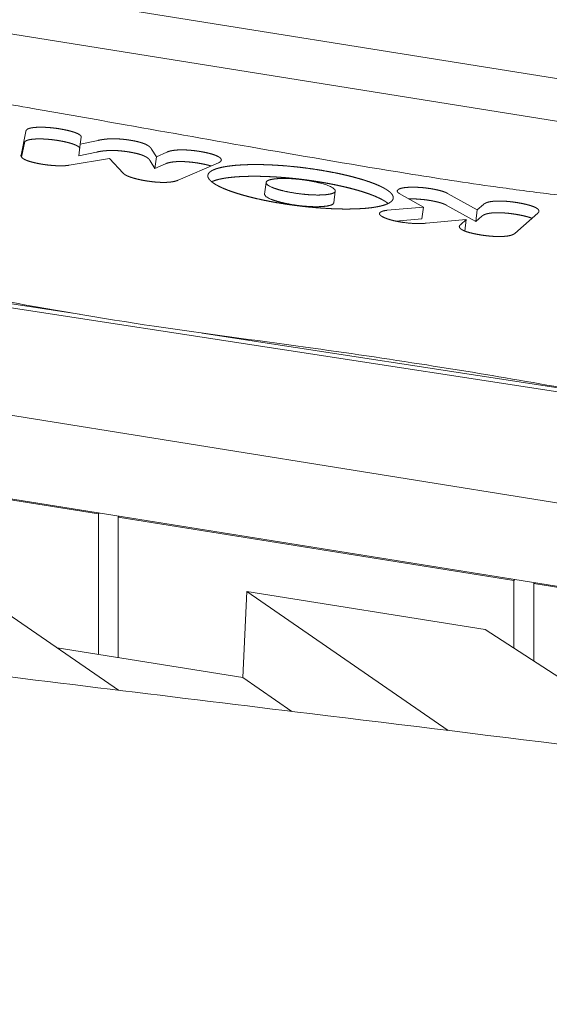
# Model space of a CAD drawing. Units: millimetres. Extents: x -10132 to 10924, y -6264 to 5679.
# Drawn here: x 5969 to 6101, y 832 to 1077 of the extents above; entities that cross this region are included whole.
import ezdxf

# ---------------------------------------------------------------- set-up
doc = ezdxf.new("R2010")
doc.units = ezdxf.units.MM
doc.header["$LTSCALE"] = 20
doc.layers.add('2d', color=230, linetype='Continuous')

msp = doc.modelspace()

# ---------------------------------------------------------------- linework, layer by layer
at = {"layer": '2d', "lineweight": 0}
for p, q in [((6165.28, 1052.75), (4697.69, 1287.95)), ((5700.28, 1116.66), (6257.42, 1027.37)), ((5684.55, 1049.02), (6413.57, 937.02)), ((5969.21, 1043.76), (5970.4, 1049.6)), ((5984.19, 1048.23), (5983.97, 1046.44)), ((5983.97, 1046.44), (5988.37, 1047.41)), ((5970.05, 1046.69), (5969.35, 1043.24)), ((5983.97, 1046.44), (5983.61, 1043.53)), ((6001.72, 1045.22), (6002.9, 1043.35)), ((5991.2, 1042.92), (5981.18, 1041.22)), ((5988.01, 1044.49), (5983.61, 1043.53)), ((5994.63, 1039.26), (5991.2, 1042.92)), ((6002.55, 1040.44), (6001.37, 1042.31)), ((6002.9, 1043.35), (6002.55, 1040.44)), ((6002.9, 1043.35), (6005.54, 1044.51)), ((6005.18, 1041.6), (6002.55, 1040.44)), ((6018.34, 1041.84), (6008.29, 1037.48)), ((6029.84, 1034.02), (6030.2, 1036.94)), ((6047.06, 1031.89), (6047.42, 1034.8)), ((6069.33, 1030.8), (6063.31, 1034.21)), ((6075.36, 1034.22), (6082.73, 1030.11)), ((6060.34, 1030), (6069.33, 1030.8)), ((6069.33, 1030.8), (6068.98, 1027.89)), ((6082.37, 1027.19), (6075, 1031.31)), ((6082.73, 1030.11), (6082.37, 1027.19)), ((6082.73, 1030.11), (6084.28, 1031.47)), ((5983.8, 1004.1), (5830.78, 1027.61)), ((6068.98, 1027.89), (6062.49, 1027.31)), ((6079.98, 1027.68), (6070.05, 1026.79)), ((6078.55, 1026.42), (6079.98, 1027.68)), ((6079.98, 1027.68), (6079.63, 1024.84)), ((6083.92, 1028.56), (6082.37, 1027.19)), ((6097.84, 1029.31), (6092.07, 1024.24)), ((6417.81, 906.63), (5690.28, 1023.23)), ((5691.89, 1002.17), (6415.3, 886.24)), ((6411.09, 938.45), (6014.26, 999.42)), ((5988.46, 954.37), (5899.83, 968.58)), ((5988.68, 954.61), (5988.46, 954.37)), ((5988.46, 954.37), (5988.46, 919.36)), ((5993.38, 953.58), (5993.6, 953.82)), ((6091.86, 937.8), (5993.38, 953.58)), ((5993.38, 953.58), (5993.38, 918.57)), ((5937.45, 949.16), (5993.43, 910.47)), ((6092.08, 938.04), (6091.86, 937.8)), ((6091.86, 920.93), (6091.86, 937.8)), ((6096.79, 937.01), (6097.01, 937.25)), ((6185.42, 922.81), (6096.79, 937.01)), ((6096.79, 917.74), (6096.79, 937.01)), ((6024.45, 913.6), (6025.4, 935.07)), ((6025.4, 935.07), (6075.5, 900.44)), ((6025.4, 935.07), (6084.7, 925.56)), ((6134.88, 893.06), (6084.7, 925.56)), ((5978.18, 921.01), (6024.45, 913.6)), ((6036.6, 905.2), (6024.45, 913.6))]:
    msp.add_line(p, q, dxfattribs=at)
for points, degree, knots in [([(5769.91, 1068.5), (5770.02, 1069.4), (5770.27, 1070.33), (5771.02, 1072.04), (5771.52, 1072.84), (5772.69, 1074.26), (5773.37, 1074.89), (5774.89, 1076.06), (5775.75, 1076.58), (5777.75, 1077.6), (5778.93, 1078.07), (5781.55, 1078.93), (5783, 1079.3), (5786.03, 1079.88), (5787.55, 1080.11), (5790.63, 1080.4), (5792.14, 1080.48), (5795.12, 1080.53), (5796.56, 1080.51), (5799.38, 1080.38), (5800.76, 1080.29), (5803.69, 1080.05), (5805.26, 1079.89), (5808.68, 1079.51), (5810.53, 1079.29), (5814.66, 1078.75), (5816.93, 1078.43), (5822.22, 1077.66), (5825.23, 1077.21), (5833.1, 1076.02), (5837.95, 1075.26), (5849.17, 1073.56), (5855.56, 1072.63), (5866.76, 1071.11), (5871.55, 1070.48), (5883.15, 1068.96), (5889.96, 1068.08), (5904.74, 1066.1), (5912.7, 1064.98), (5926.06, 1062.99), (5931.5, 1062.14), (5942.3, 1060.41), (5947.68, 1059.53), (5959.4, 1057.56), (5965.75, 1056.47), (5979.77, 1054.03), (5987.45, 1052.67), (6006.22, 1049.34), (6017.31, 1047.36), (6040.65, 1043.28), (6052.92, 1041.17), (6072.62, 1037.99), (6079.98, 1036.86), (6091.88, 1035.2), (6096.39, 1034.61), (6103.89, 1033.66), (6106.89, 1033.28), (6109.87, 1032.85)], 3, [0, 0, 0, 0, 5.663543, 5.663543, 11.226602, 11.226602, 16.9588, 16.9588, 23.419641, 23.419641, 31.177181, 31.177181, 39.121604, 39.121604, 45.957502, 45.957502, 51.609986, 51.609986, 56.317675, 56.317675, 60.55997, 60.55997, 65.295226, 65.295226, 70.884506, 70.884506, 77.786117, 77.786117, 86.991072, 86.991072, 101.891353, 101.891353, 121.345271, 121.345271, 135.851347, 135.851347, 156.467821, 156.467821, 180.634967, 180.634967, 197.31005, 197.31005, 213.951876, 213.951876, 233.746112, 233.746112, 257.842752, 257.842752, 292.745317, 292.745317, 331.003146, 331.003146, 353.538702, 353.538702, 367.165744, 367.165744, 376.227866, 376.227866, 376.227866, 376.227866]), ([(5088.44, 1065.58), (5091.67, 1064.97), (5094.9, 1064.37), (5107.82, 1061.95), (5117.5, 1060.12), (5156.23, 1052.74), (5185.25, 1047.1), (5248.72, 1034.6), (5283.16, 1027.73), (5364.17, 1011.58), (5410.72, 1002.3), (5497.57, 985.49), (5537.85, 977.89), (5605.72, 965.71), (5633.28, 960.94), (5683.41, 952.68), (5705.97, 949.12), (5749.7, 942.52), (5770.86, 939.46), (5815.31, 933.23), (5838.59, 930.08), (5888.51, 923.54), (5915.13, 920.16), (5974.87, 912.72), (6007.98, 908.69), (6088.34, 898.88), (6135.59, 893.09), (6218.85, 882.22), (6254.86, 877.31), (6314.97, 868.49), (6339.08, 864.79), (6383.56, 857.58), (6403.94, 854.13), (6445.36, 846.9), (6466.4, 843.11), (6510.76, 834.9), (6534.08, 830.47), (6584.36, 820.73), (6611.31, 815.4), (6672.44, 803.18), (6706.62, 796.25), (6745.86, 788.32), (6750.93, 787.29), (6755.99, 786.27)], 3, [0, 0, 0, 0, 10.000001, 10.000001, 40.000032, 40.000032, 130.00055, 130.00055, 236.966676, 236.966676, 381.611974, 381.611974, 506.624936, 506.624936, 591.958242, 591.958242, 661.685422, 661.685422, 726.968982, 726.968982, 798.716906, 798.716906, 880.676384, 880.676384, 982.508919, 982.508919, 1127.758803, 1127.758803, 1238.568263, 1238.568263, 1312.862223, 1312.862223, 1375.782307, 1375.782307, 1440.840359, 1440.840359, 1513.058257, 1513.058257, 1596.619636, 1596.619636, 1702.661299, 1702.661299, 1718.373937, 1718.373937, 1718.373937, 1718.373937]), ([(5970.4, 1049.6), (5970.42, 1049.64), (5970.44, 1049.71), (5970.46, 1049.78), (5970.47, 1049.82), (5970.49, 1049.87), (5970.51, 1049.91), (5970.53, 1049.96), (5970.55, 1050), (5970.57, 1050.04), (5970.6, 1050.07), (5970.61, 1050.07), (5970.62, 1050.08), (5970.62, 1050.09), (5970.63, 1050.1), (5970.67, 1050.12), (5970.71, 1050.15), (5970.85, 1050.25), (5971.05, 1050.33), (5971.26, 1050.41), (5971.53, 1050.47), (5971.8, 1050.53), (5972.12, 1050.58), (5972.44, 1050.62), (5972.81, 1050.65), (5973.18, 1050.68), (5973.6, 1050.69), (5974.01, 1050.7), (5974.46, 1050.69), (5974.91, 1050.69), (5975.38, 1050.66), (5975.87, 1050.64), (5976.36, 1050.59), (5976.87, 1050.55), (5977.38, 1050.49), (5977.83, 1050.44), (5978.28, 1050.37), (5978.57, 1050.33), (5978.87, 1050.28), (5979.13, 1050.24), (5979.39, 1050.19), (5979.84, 1050.11), (5980.26, 1050.02), (5980.67, 1049.93), (5981.05, 1049.84), (5981.43, 1049.75), (5981.77, 1049.65), (5982.11, 1049.55), (5982.41, 1049.45), (5982.7, 1049.35), (5982.96, 1049.25), (5983.21, 1049.15), (5983.41, 1049.04), (5983.62, 1048.94), (5983.77, 1048.84), (5983.92, 1048.73), (5984.02, 1048.63), (5984.12, 1048.53), (5984.16, 1048.43), (5984.21, 1048.33), (5984.19, 1048.23)], 2, [-23.118985, -23.118985, -23.118985, -21.674048, -21.674048, -20.229111, -20.229111, -18.784175, -18.784175, -17.339238, -17.339238, -15.894302, -15.894302, -15.584673, -15.584673, -15.378253, -15.378253, -15.171834, -15.171834, -14.449365, -14.449365, -13.726897, -13.726897, -13.004429, -13.004429, -12.281961, -12.281961, -11.559492, -11.559492, -10.837024, -10.837024, -10.114556, -10.114556, -9.392087, -9.392087, -8.669619, -8.669619, -8.050361, -8.050361, -7.637522, -7.637522, -7.224683, -7.224683, -6.502214, -6.502214, -5.779746, -5.779746, -5.057278, -5.057278, -4.33481, -4.33481, -3.612341, -3.612341, -2.889873, -2.889873, -2.167405, -2.167405, -1.444937, -1.444937, -0.722468, -0.722468, 0, 0, 0]), ([(5983.84, 1045.37), (5983.84, 1045.44), (5983.81, 1045.51), (5983.76, 1045.61), (5983.66, 1045.72), (5983.57, 1045.82), (5983.41, 1045.92), (5983.26, 1046.02), (5983.05, 1046.13), (5982.85, 1046.23), (5982.6, 1046.33), (5982.35, 1046.44), (5982.05, 1046.54), (5981.75, 1046.64), (5981.41, 1046.74), (5981.07, 1046.83), (5980.69, 1046.93), (5980.31, 1047.02), (5979.9, 1047.11), (5979.48, 1047.2), (5979.03, 1047.28), (5978.78, 1047.32), (5978.51, 1047.37), (5978.21, 1047.42), (5977.92, 1047.46), (5977.47, 1047.52), (5977.02, 1047.58), (5976.51, 1047.64), (5976, 1047.68), (5975.51, 1047.72), (5975.03, 1047.75), (5974.55, 1047.77), (5974.1, 1047.78), (5973.65, 1047.79), (5973.24, 1047.78), (5972.83, 1047.76), (5972.45, 1047.74), (5972.08, 1047.71), (5971.76, 1047.66), (5971.44, 1047.62), (5971.17, 1047.56), (5970.9, 1047.49), (5970.7, 1047.41), (5970.49, 1047.33), (5970.35, 1047.24), (5970.31, 1047.21), (5970.28, 1047.18), (5970.27, 1047.17), (5970.26, 1047.17), (5970.25, 1047.16), (5970.24, 1047.15), (5970.22, 1047.12), (5970.19, 1047.08), (5970.17, 1047.05), (5970.15, 1047), (5970.13, 1046.96), (5970.11, 1046.9), (5970.1, 1046.87), (5970.08, 1046.8), (5970.06, 1046.72), (5970.05, 1046.69)], 2, [0.226897, 0.226897, 0.226897, 0.928622, 0.928622, 1.832078, 1.832078, 2.717436, 2.717436, 3.591231, 3.591231, 4.459593, 4.459593, 5.328408, 5.328408, 6.203511, 6.203511, 7.090879, 7.090879, 7.996804, 7.996804, 8.928043, 8.928043, 9.473847, 9.473847, 10.080307, 10.080307, 10.985777, 10.985777, 12.017456, 12.017456, 13.032231, 13.032231, 14.03904, 14.03904, 15.045258, 15.045258, 16.057218, 16.057218, 17.080807, 17.080807, 18.122075, 18.122075, 19.187803, 19.187803, 20.28598, 20.28598, 20.606508, 20.606508, 20.699122, 20.699122, 20.7712, 20.7712, 21.143141, 21.143141, 21.569802, 21.569802, 22.0455, 22.0455, 22.56403, 22.56403, 23.118985, 23.118985, 23.118985]), ([(5983.84, 1045.37), (5983.84, 1045.44), (5983.81, 1045.51), (5983.76, 1045.61), (5983.66, 1045.72), (5983.57, 1045.82), (5983.41, 1045.92), (5983.26, 1046.02), (5983.05, 1046.13), (5982.85, 1046.23), (5982.6, 1046.33), (5982.35, 1046.44), (5982.05, 1046.54), (5981.75, 1046.64), (5981.41, 1046.74), (5981.07, 1046.83), (5980.69, 1046.93), (5980.31, 1047.02), (5979.9, 1047.11), (5979.48, 1047.2), (5979.03, 1047.28), (5978.78, 1047.32), (5978.51, 1047.37), (5978.21, 1047.42), (5977.92, 1047.46), (5977.47, 1047.52), (5977.02, 1047.58), (5976.51, 1047.64), (5976, 1047.68), (5975.51, 1047.72), (5975.03, 1047.75), (5974.55, 1047.77), (5974.1, 1047.78), (5973.65, 1047.79), (5973.24, 1047.78), (5972.83, 1047.76), (5972.45, 1047.74), (5972.08, 1047.71), (5971.76, 1047.66), (5971.44, 1047.62), (5971.17, 1047.56), (5970.9, 1047.49), (5970.7, 1047.41), (5970.49, 1047.33), (5970.35, 1047.24), (5970.31, 1047.21), (5970.28, 1047.18), (5970.27, 1047.17), (5970.26, 1047.17), (5970.25, 1047.16), (5970.24, 1047.15), (5970.22, 1047.12), (5970.19, 1047.08), (5970.17, 1047.05), (5970.15, 1047), (5970.13, 1046.96), (5970.11, 1046.9), (5970.1, 1046.87), (5970.08, 1046.8), (5970.06, 1046.72), (5970.05, 1046.69)], 2, [0.176526, 0.176526, 0.176526, 0.722468, 0.722468, 1.444937, 1.444937, 2.167405, 2.167405, 2.889873, 2.889873, 3.612341, 3.612341, 4.33481, 4.33481, 5.057278, 5.057278, 5.779746, 5.779746, 6.502214, 6.502214, 7.224683, 7.224683, 7.637522, 7.637522, 8.050361, 8.050361, 8.669619, 8.669619, 9.392087, 9.392087, 10.114556, 10.114556, 10.837024, 10.837024, 11.559492, 11.559492, 12.281961, 12.281961, 13.004429, 13.004429, 13.726897, 13.726897, 14.449365, 14.449365, 15.171834, 15.171834, 15.378253, 15.378253, 15.584673, 15.584673, 15.894302, 15.894302, 17.339238, 17.339238, 18.784175, 18.784175, 20.229111, 20.229111, 21.674048, 21.674048, 23.118985, 23.118985, 23.118985]), ([(5988.37, 1047.41), (5988.75, 1047.5), (5989.17, 1047.57), (5989.58, 1047.64), (5990.03, 1047.69), (5990.47, 1047.75), (5990.95, 1047.78), (5991.42, 1047.81), (5991.92, 1047.81), (5992.43, 1047.82), (5992.95, 1047.8), (5993.49, 1047.78), (5994.04, 1047.74), (5994.59, 1047.69), (5995.17, 1047.63), (5995.75, 1047.56), (5996.35, 1047.46), (5996.97, 1047.36), (5997.52, 1047.25), (5998.06, 1047.14), (5998.52, 1047.02), (5998.98, 1046.9), (5999.38, 1046.77), (5999.76, 1046.64), (6000.09, 1046.5), (6000.4, 1046.36), (6000.67, 1046.21), (6000.92, 1046.07), (6001.12, 1045.9), (6001.32, 1045.75), (6001.47, 1045.57), (6001.62, 1045.4), (6001.72, 1045.22)], 2, [-20.261883, -20.261883, -20.261883, -18.995516, -18.995516, -17.729148, -17.729148, -16.46278, -16.46278, -15.196413, -15.196413, -13.930045, -13.930045, -12.663677, -12.663677, -11.397309, -11.397309, -10.130942, -10.130942, -8.864574, -8.864574, -7.598206, -7.598206, -6.331839, -6.331839, -5.065471, -5.065471, -3.799103, -3.799103, -2.532735, -2.532735, -1.266368, -1.266368, 0, 0, 0]), ([(6001.37, 1042.31), (6001.26, 1042.49), (6001.12, 1042.66), (6000.97, 1042.83), (6000.77, 1042.99), (6000.56, 1043.15), (6000.31, 1043.3), (6000.05, 1043.45), (5999.73, 1043.59), (5999.4, 1043.73), (5999.02, 1043.86), (5998.63, 1043.99), (5998.17, 1044.1), (5997.7, 1044.22), (5997.16, 1044.33), (5996.61, 1044.44), (5995.99, 1044.55), (5995.39, 1044.64), (5994.81, 1044.71), (5994.24, 1044.78), (5993.68, 1044.83), (5993.13, 1044.87), (5992.59, 1044.89), (5992.07, 1044.9), (5991.56, 1044.9), (5991.07, 1044.89), (5990.59, 1044.86), (5990.12, 1044.83), (5989.67, 1044.78), (5989.23, 1044.73), (5988.81, 1044.66), (5988.4, 1044.59), (5988.01, 1044.49)], 2, [0, 0, 0, 1.578924, 1.578924, 3.018799, 3.018799, 4.334032, 4.334032, 5.547616, 5.547616, 6.693284, 6.693284, 7.815806, 7.815806, 8.967779, 8.967779, 10.203346, 10.203346, 11.404612, 11.404612, 12.555079, 12.555079, 13.696288, 13.696288, 14.864693, 14.864693, 16.088926, 16.088926, 17.38914, 17.38914, 18.777928, 18.777928, 20.261883, 20.261883, 20.261883]), ([(6001.37, 1042.31), (6001.26, 1042.49), (6001.12, 1042.66), (6000.97, 1042.83), (6000.77, 1042.99), (6000.56, 1043.15), (6000.31, 1043.3), (6000.05, 1043.45), (5999.73, 1043.59), (5999.4, 1043.73), (5999.02, 1043.86), (5998.63, 1043.99), (5998.17, 1044.1), (5997.7, 1044.22), (5997.16, 1044.33), (5996.61, 1044.44), (5995.99, 1044.55), (5995.39, 1044.64), (5994.81, 1044.71), (5994.24, 1044.78), (5993.68, 1044.83), (5993.13, 1044.87), (5992.59, 1044.89), (5992.07, 1044.9), (5991.56, 1044.9), (5991.07, 1044.89), (5990.59, 1044.86), (5990.12, 1044.83), (5989.67, 1044.78), (5989.23, 1044.73), (5988.81, 1044.66), (5988.4, 1044.59), (5988.01, 1044.49)], 2, [0, 0, 0, 1.266368, 1.266368, 2.532735, 2.532735, 3.799103, 3.799103, 5.065471, 5.065471, 6.331839, 6.331839, 7.598206, 7.598206, 8.864574, 8.864574, 10.130942, 10.130942, 11.397309, 11.397309, 12.663677, 12.663677, 13.930045, 13.930045, 15.196413, 15.196413, 16.46278, 16.46278, 17.729148, 17.729148, 18.995516, 18.995516, 20.261883, 20.261883, 20.261883]), ([(6005.54, 1044.51), (6005.84, 1044.64), (6006.2, 1044.73), (6006.56, 1044.83), (6006.98, 1044.89), (6007.4, 1044.96), (6007.88, 1045), (6008.35, 1045.04), (6008.87, 1045.05), (6009.4, 1045.06), (6009.96, 1045.04), (6010.53, 1045.02), (6011.12, 1044.97), (6011.73, 1044.93), (6012.35, 1044.85), (6012.99, 1044.77), (6013.64, 1044.67), (6014.39, 1044.55), (6015.06, 1044.41), (6015.72, 1044.27), (6016.29, 1044.12), (6016.85, 1043.96), (6017.31, 1043.8), (6017.77, 1043.64), (6018.11, 1043.47), (6018.46, 1043.3), (6018.68, 1043.13), (6018.9, 1042.96), (6019, 1042.79), (6019.09, 1042.62), (6019.05, 1042.45), (6019.01, 1042.28), (6018.83, 1042.12)], 2, [-22.726886, -22.726886, -22.726886, -21.306456, -21.306456, -19.886025, -19.886025, -18.465595, -18.465595, -17.045165, -17.045165, -15.624734, -15.624734, -14.204304, -14.204304, -12.783873, -12.783873, -11.363443, -11.363443, -9.943013, -9.943013, -8.522582, -8.522582, -7.102152, -7.102152, -5.681722, -5.681722, -4.261291, -4.261291, -2.840861, -2.840861, -1.42043, -1.42043, 0, 0, 0]), ([(5981.18, 1041.22), (5980.91, 1041.17), (5980.58, 1041.14), (5980.26, 1041.11), (5979.88, 1041.09), (5979.51, 1041.08), (5979.1, 1041.08), (5978.69, 1041.08), (5978.26, 1041.1), (5977.82, 1041.11), (5977.36, 1041.14), (5976.9, 1041.18), (5976.43, 1041.22), (5975.95, 1041.27), (5975.48, 1041.33), (5975, 1041.39), (5974.53, 1041.47), (5973.86, 1041.58), (5973.26, 1041.7), (5972.66, 1041.82), (5972.15, 1041.95), (5971.64, 1042.08), (5971.21, 1042.22), (5970.78, 1042.35), (5970.45, 1042.5), (5970.11, 1042.65), (5969.86, 1042.8), (5969.61, 1042.95), (5969.46, 1043.11), (5969.3, 1043.27), (5969.24, 1043.43), (5969.18, 1043.59), (5969.21, 1043.76)], 2, [-1, -1, -1, -0.9375, -0.9375, -0.875, -0.875, -0.8125, -0.8125, -0.75, -0.75, -0.6875, -0.6875, -0.625, -0.625, -0.5625, -0.5625, -0.5, -0.5, -0.4375, -0.4375, -0.375, -0.375, -0.3125, -0.3125, -0.25, -0.25, -0.1875, -0.1875, -0.125, -0.125, -0.0625, -0.0625, 0, 0, 0]), ([(6016.5, 1041.04), (6016.23, 1041.12), (6015.93, 1041.2), (6015.36, 1041.36), (6014.7, 1041.49), (6014.03, 1041.63), (6013.28, 1041.76), (6012.63, 1041.86), (6012, 1041.94), (6011.37, 1042.01), (6010.77, 1042.06), (6010.17, 1042.11), (6009.6, 1042.13), (6009.04, 1042.15), (6008.52, 1042.14), (6007.99, 1042.13), (6007.52, 1042.09), (6007.04, 1042.05), (6006.62, 1041.98), (6006.2, 1041.91), (6005.84, 1041.82), (6005.48, 1041.72), (6005.18, 1041.6)], 2, [8.328414, 8.328414, 8.328414, 9.066959, 9.066959, 10.501773, 10.501773, 12.01434, 12.01434, 13.321993, 13.321993, 14.571148, 14.571148, 15.798394, 15.798394, 17.03964, 17.03964, 18.327655, 18.327655, 19.690443, 19.690443, 21.150818, 21.150818, 22.726886, 22.726886, 22.726886]), ([(6016.5, 1041.04), (6016.23, 1041.12), (6015.93, 1041.2), (6015.36, 1041.36), (6014.7, 1041.49), (6014.03, 1041.63), (6013.28, 1041.76), (6012.63, 1041.86), (6012, 1041.94), (6011.37, 1042.01), (6010.77, 1042.06), (6010.17, 1042.11), (6009.6, 1042.13), (6009.04, 1042.15), (6008.52, 1042.14), (6007.99, 1042.13), (6007.52, 1042.09), (6007.04, 1042.05), (6006.62, 1041.98), (6006.2, 1041.91), (6005.84, 1041.82), (6005.48, 1041.72), (6005.18, 1041.6)], 2, [7.772769, 7.772769, 7.772769, 8.522582, 8.522582, 9.943013, 9.943013, 11.363443, 11.363443, 12.783873, 12.783873, 14.204304, 14.204304, 15.624734, 15.624734, 17.045165, 17.045165, 18.465595, 18.465595, 19.886025, 19.886025, 21.306456, 21.306456, 22.726886, 22.726886, 22.726886]), ([(6034.07, 1031.71), (6032.91, 1031.89), (6031.79, 1032.1), (6030.69, 1032.3), (6029.63, 1032.52), (6028.58, 1032.74), (6027.58, 1032.97), (6026.6, 1033.21), (6025.67, 1033.45), (6024.75, 1033.69), (6023.9, 1033.94), (6023.05, 1034.19), (6022.27, 1034.45), (6021.49, 1034.71), (6020.8, 1034.97), (6020.1, 1035.23), (6019.5, 1035.5), (6018.89, 1035.76), (6018.37, 1036.03), (6017.85, 1036.29), (6017.43, 1036.56), (6017, 1036.82), (6016.68, 1037.08), (6016.35, 1037.34), (6016.14, 1037.6), (6015.92, 1037.86), (6015.81, 1038.1), (6015.69, 1038.35), (6015.7, 1038.59), (6015.7, 1038.83), (6015.82, 1039.06), (6015.94, 1039.29), (6016.19, 1039.5), (6016.43, 1039.72), (6016.79, 1039.91), (6017.14, 1040.1), (6017.6, 1040.27), (6018.05, 1040.43), (6018.61, 1040.57), (6019.16, 1040.72), (6019.81, 1040.83), (6020.45, 1040.95), (6021.18, 1041.04), (6021.9, 1041.14), (6022.7, 1041.21), (6023.5, 1041.27), (6024.37, 1041.32), (6025.24, 1041.36), (6026.17, 1041.38), (6027.1, 1041.4), (6028.09, 1041.39), (6029.07, 1041.38), (6030.1, 1041.35), (6031.13, 1041.32), (6032.2, 1041.26), (6033.28, 1041.2), (6034.37, 1041.12), (6035.48, 1041.03), (6036.61, 1040.92), (6037.74, 1040.81), (6038.88, 1040.68), (6040.04, 1040.54), (6041.19, 1040.38), (6042.36, 1040.22), (6043.51, 1040.03)], 2, [0, 0, 0, 2.371673, 2.371673, 4.700883, 4.700883, 6.997405, 6.997405, 9.269329, 9.269329, 11.523254, 11.523254, 13.764541, 13.764541, 15.997611, 15.997611, 18.226273, 18.226273, 20.45407, 20.45407, 22.684634, 22.684634, 24.922039, 24.922039, 27.171143, 27.171143, 29.43791, 29.43791, 31.729697, 31.729697, 34.055488, 34.055488, 36.42606, 36.42606, 38.798171, 38.798171, 41.128464, 41.128464, 43.427168, 43.427168, 45.702671, 45.702671, 47.961722, 47.961722, 50.209687, 50.209687, 52.450862, 52.450862, 54.688814, 54.688814, 56.926742, 56.926742, 59.167845, 59.167845, 61.415693, 61.415693, 63.674585, 63.674585, 65.949896, 65.949896, 68.248379, 68.248379, 70.578433, 70.578433, 72.950295, 72.950295, 72.950295]), ([(6018.83, 1042.12), (6018.77, 1042.07), (6018.74, 1042.05), (6018.69, 1042), (6018.64, 1041.97), (6018.58, 1041.93), (6018.51, 1041.9), (6018.43, 1041.87), (6018.34, 1041.84)], 2, [-1, -1, -1, -0.751739, -0.751739, -0.503164, -0.503164, -0.253358, -0.253358, 0, 0, 0]), ([(6043.51, 1040.03), (6044.68, 1039.84), (6045.81, 1039.63), (6046.92, 1039.43), (6047.99, 1039.21), (6049.04, 1038.99), (6050.04, 1038.75), (6051.03, 1038.52), (6051.96, 1038.28), (6052.88, 1038.03), (6053.74, 1037.78), (6054.59, 1037.53), (6055.36, 1037.27), (6056.13, 1037.01), (6056.82, 1036.75), (6057.51, 1036.48), (6058.12, 1036.22), (6058.72, 1035.95), (6059.23, 1035.69), (6059.75, 1035.42), (6060.16, 1035.15), (6060.58, 1034.89), (6060.9, 1034.62), (6061.21, 1034.36), (6061.43, 1034.11), (6061.64, 1033.85), (6061.74, 1033.6), (6061.85, 1033.35), (6061.84, 1033.11), (6061.83, 1032.86), (6061.71, 1032.63), (6061.58, 1032.4), (6061.34, 1032.19), (6061.09, 1031.97), (6060.74, 1031.78), (6060.39, 1031.59), (6059.93, 1031.42), (6059.48, 1031.26), (6058.93, 1031.12), (6058.38, 1030.98), (6057.74, 1030.86), (6057.11, 1030.74), (6056.39, 1030.65), (6055.67, 1030.56), (6054.87, 1030.49), (6054.08, 1030.43), (6053.22, 1030.39), (6052.35, 1030.34), (6051.43, 1030.33), (6050.51, 1030.31), (6049.53, 1030.32), (6048.55, 1030.33), (6047.52, 1030.36), (6046.49, 1030.4), (6045.43, 1030.46), (6044.35, 1030.52), (6043.26, 1030.61), (6042.15, 1030.69), (6041.02, 1030.8), (6039.88, 1030.92), (6038.73, 1031.05), (6037.57, 1031.19), (6036.41, 1031.35), (6035.24, 1031.52), (6034.07, 1031.71)], 2, [-73.043248, -73.043248, -73.043248, -70.760647, -70.760647, -68.478045, -68.478045, -66.195444, -66.195444, -63.912842, -63.912842, -61.630241, -61.630241, -59.347639, -59.347639, -57.065038, -57.065038, -54.782436, -54.782436, -52.499835, -52.499835, -50.217233, -50.217233, -47.934632, -47.934632, -45.65203, -45.65203, -43.369429, -43.369429, -41.086827, -41.086827, -38.804226, -38.804226, -36.521624, -36.521624, -34.239023, -34.239023, -31.956421, -31.956421, -29.67382, -29.67382, -27.391218, -27.391218, -25.108617, -25.108617, -22.826015, -22.826015, -20.543414, -20.543414, -18.260812, -18.260812, -15.978211, -15.978211, -13.695609, -13.695609, -11.413008, -11.413008, -9.130406, -9.130406, -6.847805, -6.847805, -4.565203, -4.565203, -2.282602, -2.282602, 0, 0, 0]), ([(6008.29, 1037.48), (6007.99, 1037.36), (6007.64, 1037.26), (6007.28, 1037.17), (6006.87, 1037.1), (6006.47, 1037.04), (6006.01, 1037), (6005.55, 1036.96), (6005.04, 1036.95), (6004.53, 1036.94), (6003.98, 1036.96), (6003.43, 1036.98), (6002.85, 1037.02), (6002.26, 1037.07), (6001.64, 1037.15), (6001.01, 1037.23), (6000.36, 1037.33), (5999.81, 1037.42), (5999.29, 1037.52), (5998.78, 1037.62), (5998.3, 1037.73), (5997.83, 1037.85), (5997.4, 1037.97), (5996.97, 1038.09), (5996.6, 1038.21), (5996.22, 1038.34), (5995.9, 1038.47), (5995.59, 1038.6), (5995.34, 1038.73), (5995.09, 1038.87), (5994.91, 1039), (5994.73, 1039.13), (5994.63, 1039.26)], 2, [-1, -1, -1, -0.9375, -0.9375, -0.875, -0.875, -0.8125, -0.8125, -0.75, -0.75, -0.6875, -0.6875, -0.625, -0.625, -0.5625, -0.5625, -0.5, -0.5, -0.4375, -0.4375, -0.375, -0.375, -0.3125, -0.3125, -0.25, -0.25, -0.1875, -0.1875, -0.125, -0.125, -0.0625, -0.0625, 0, 0, 0]), ([(6043.16, 1037.12), (6042, 1037.3), (6040.83, 1037.47), (6039.68, 1037.63), (6038.53, 1037.76), (6037.39, 1037.9), (6036.25, 1038.01), (6035.13, 1038.12), (6034.02, 1038.2), (6032.92, 1038.29), (6031.84, 1038.34), (6030.78, 1038.4), (6029.74, 1038.43), (6028.71, 1038.47), (6027.73, 1038.47), (6026.75, 1038.48), (6025.81, 1038.46), (6024.88, 1038.45), (6024.02, 1038.4), (6023.15, 1038.36), (6022.35, 1038.29), (6021.54, 1038.22), (6020.82, 1038.13), (6020.09, 1038.04), (6019.45, 1037.92), (6018.8, 1037.8), (6018.25, 1037.66), (6017.7, 1037.52), (6017.24, 1037.35), (6016.92, 1037.23), (6016.65, 1037.11)], 2, [0, 0, 0, 2.371862, 2.371862, 4.701916, 4.701916, 7.000399, 7.000399, 9.27571, 9.27571, 11.534602, 11.534602, 13.78245, 13.78245, 16.023553, 16.023553, 18.261481, 18.261481, 20.499433, 20.499433, 22.740608, 22.740608, 24.988573, 24.988573, 27.247624, 27.247624, 29.523127, 29.523127, 31.821831, 31.821831, 33.451715, 33.451715, 33.451715]), ([(6043.16, 1037.12), (6042, 1037.3), (6040.83, 1037.47), (6039.68, 1037.63), (6038.53, 1037.76), (6037.39, 1037.9), (6036.25, 1038.01), (6035.13, 1038.12), (6034.02, 1038.2), (6032.92, 1038.29), (6031.84, 1038.34), (6030.78, 1038.4), (6029.74, 1038.43), (6028.71, 1038.47), (6027.73, 1038.47), (6026.75, 1038.48), (6025.81, 1038.46), (6024.88, 1038.45), (6024.02, 1038.4), (6023.15, 1038.36), (6022.35, 1038.29), (6021.54, 1038.22), (6020.82, 1038.13), (6020.09, 1038.04), (6019.45, 1037.92), (6018.8, 1037.8), (6018.25, 1037.66), (6017.7, 1037.52), (6017.24, 1037.35), (6016.92, 1037.23), (6016.65, 1037.11)], 2, [0, 0, 0, 2.279697, 2.279697, 4.559393, 4.559393, 6.83909, 6.83909, 9.118787, 9.118787, 11.398484, 11.398484, 13.67818, 13.67818, 15.957877, 15.957877, 18.237574, 18.237574, 20.517271, 20.517271, 22.796967, 22.796967, 25.076664, 25.076664, 27.356361, 27.356361, 29.636057, 29.636057, 31.915754, 31.915754, 33.51025, 33.51025, 33.51025]), ([(6030.38, 1037.24), (6030.4, 1037.25), (6030.44, 1037.29), (6030.51, 1037.33), (6030.59, 1037.38), (6030.67, 1037.42), (6030.77, 1037.47), (6030.88, 1037.51), (6030.99, 1037.55), (6031.11, 1037.59), (6031.24, 1037.62), (6031.37, 1037.66), (6031.52, 1037.69), (6031.67, 1037.72), (6031.83, 1037.75), (6032, 1037.78), (6032.18, 1037.8), (6032.36, 1037.82), (6032.55, 1037.84), (6032.75, 1037.86), (6032.96, 1037.88), (6033.17, 1037.89), (6033.39, 1037.91), (6033.61, 1037.92), (6033.85, 1037.92), (6034.09, 1037.93), (6034.33, 1037.93), (6034.58, 1037.93), (6034.84, 1037.93), (6035.1, 1037.93), (6035.37, 1037.92), (6035.65, 1037.91), (6035.93, 1037.9), (6036.22, 1037.89), (6036.51, 1037.87), (6036.8, 1037.85), (6037.1, 1037.83), (6037.41, 1037.81), (6037.71, 1037.78), (6038.03, 1037.75), (6038.34, 1037.72), (6038.66, 1037.68), (6038.99, 1037.64), (6039.31, 1037.6), (6039.64, 1037.56), (6039.97, 1037.51), (6040.31, 1037.46), (6040.53, 1037.43), (6040.64, 1037.41)], 3, [-1, -1, -1, -1, -0.979422, -0.958896, -0.938411, -0.917959, -0.897532, -0.87712, -0.856717, -0.836313, -0.815902, -0.795476, -0.775029, -0.754553, -0.734043, -0.713492, -0.692894, -0.672244, -0.651537, -0.630766, -0.609927, -0.589015, -0.568025, -0.546952, -0.525792, -0.504539, -0.483189, -0.461737, -0.440177, -0.418504, -0.396712, -0.374796, -0.352748, -0.330563, -0.308232, -0.285748, -0.263102, -0.240285, -0.217286, -0.194095, -0.1707, -0.147088, -0.123245, -0.099156, -0.074805, -0.050174, -0.025246, 0, 0, 0, 0]), ([(6040.64, 1037.41), (6040.73, 1037.39), (6040.92, 1037.36), (6041.2, 1037.32), (6041.47, 1037.27), (6041.73, 1037.22), (6042, 1037.16), (6042.25, 1037.11), (6042.51, 1037.06), (6042.76, 1037), (6043, 1036.95), (6043.24, 1036.89), (6043.47, 1036.83), (6044.09, 1036.68), (6045.01, 1036.4), (6046.08, 1036), (6046.87, 1035.58), (6047.33, 1035.18), (6047.47, 1034.83), (6047.36, 1034.6), (6047.24, 1034.5), (6047.23, 1034.49)], 3, [-1, -1, -1, -1, -0.97881, -0.957765, -0.936854, -0.916066, -0.895391, -0.874817, -0.854337, -0.83394, -0.813619, -0.793366, -0.773173, -0.753033, -0.629045, -0.506664, -0.374774, -0.249293, -0.129326, -0.014024, 0, 0, 0, 0]), ([(6037.13, 1034.32), (6037.03, 1034.33), (6036.83, 1034.37), (6036.53, 1034.42), (6036.25, 1034.47), (6035.98, 1034.52), (6035.72, 1034.57), (6035.46, 1034.62), (6035.22, 1034.67), (6034.99, 1034.72), (6034.77, 1034.77), (6034.56, 1034.82), (6034.35, 1034.87), (6034.16, 1034.92), (6033.97, 1034.97), (6033.8, 1035.01), (6033.63, 1035.06), (6033.47, 1035.1), (6033.32, 1035.15), (6033.17, 1035.19), (6033.04, 1035.23), (6032.91, 1035.27), (6032.78, 1035.31), (6032.67, 1035.35), (6032.56, 1035.39), (6032.45, 1035.42), (6032.36, 1035.45), (6032.26, 1035.49), (6032.18, 1035.52), (6032.1, 1035.55), (6032.02, 1035.58), (6031.95, 1035.61), (6031.88, 1035.63), (6031.82, 1035.66), (6031.77, 1035.68), (6031.71, 1035.7), (6031.23, 1035.91), (6030.53, 1036.29), (6030.12, 1036.8), (6030.23, 1037.1), (6030.37, 1037.23), (6030.38, 1037.24)], 3, [-1, -1, -1, -1, -0.9768, -0.954266, -0.932374, -0.9111, -0.890427, -0.870335, -0.850809, -0.831835, -0.8134, -0.795493, -0.778103, -0.761221, -0.744839, -0.728949, -0.713545, -0.698622, -0.684173, -0.670195, -0.656683, -0.643633, -0.631042, -0.618907, -0.607226, -0.595996, -0.585215, -0.574882, -0.564995, -0.555552, -0.546552, -0.537994, -0.529877, -0.522201, -0.514964, -0.508167, -0.501807, -0.324724, -0.159943, -0.004723, 0, 0, 0, 0]), ([(6060.56, 1031.69), (6060.55, 1031.7), (6060.54, 1031.71), (6060.22, 1031.97), (6059.8, 1032.24), (6059.39, 1032.5), (6058.88, 1032.77), (6058.36, 1033.04), (6057.76, 1033.3), (6057.16, 1033.57), (6056.47, 1033.83), (6055.78, 1034.1), (6055, 1034.36), (6054.23, 1034.62), (6053.38, 1034.87), (6052.53, 1035.12), (6051.61, 1035.36), (6050.68, 1035.61), (6049.69, 1035.84), (6048.69, 1036.07), (6047.63, 1036.29), (6046.57, 1036.52), (6045.45, 1036.72), (6044.33, 1036.93), (6043.16, 1037.12)], 2, [47.893204, 47.893204, 47.893204, 47.983645, 47.983645, 50.236722, 50.236722, 52.480228, 52.480228, 54.718601, 54.718601, 56.95604, 56.95604, 59.196831, 59.196831, 61.445685, 61.445685, 63.708055, 63.708055, 65.990434, 65.990434, 68.300615, 68.300615, 70.647901, 70.647901, 73.043248, 73.043248, 73.043248]), ([(6060.56, 1031.69), (6060.55, 1031.7), (6060.54, 1031.71), (6060.22, 1031.97), (6059.8, 1032.24), (6059.39, 1032.5), (6058.88, 1032.77), (6058.36, 1033.04), (6057.76, 1033.3), (6057.16, 1033.57), (6056.47, 1033.83), (6055.78, 1034.1), (6055, 1034.36), (6054.23, 1034.62), (6053.38, 1034.87), (6052.53, 1035.12), (6051.61, 1035.36), (6050.68, 1035.61), (6049.69, 1035.84), (6048.69, 1036.07), (6047.63, 1036.29), (6046.57, 1036.52), (6045.45, 1036.72), (6044.33, 1036.93), (6043.16, 1037.12)], 2, [47.843595, 47.843595, 47.843595, 47.934632, 47.934632, 50.217233, 50.217233, 52.499835, 52.499835, 54.782436, 54.782436, 57.065038, 57.065038, 59.347639, 59.347639, 61.630241, 61.630241, 63.912842, 63.912842, 66.195444, 66.195444, 68.478045, 68.478045, 70.760647, 70.760647, 73.043248, 73.043248, 73.043248]), ([(6063.31, 1034.21), (6063.04, 1034.4), (6062.93, 1034.57), (6062.81, 1034.74), (6062.86, 1034.9), (6062.88, 1034.98), (6062.96, 1035.06), (6063.01, 1035.13), (6063.1, 1035.18), (6063.24, 1035.28), (6063.45, 1035.36), (6063.65, 1035.44), (6063.92, 1035.51), (6064.19, 1035.57), (6064.52, 1035.62), (6064.85, 1035.67), (6065.22, 1035.7), (6065.6, 1035.73), (6066.01, 1035.74), (6066.43, 1035.76), (6066.88, 1035.76), (6067.34, 1035.75), (6067.82, 1035.73), (6068.3, 1035.71), (6068.8, 1035.67), (6069.31, 1035.63), (6069.83, 1035.57), (6070.35, 1035.51), (6070.87, 1035.43), (6071.23, 1035.38), (6071.56, 1035.32), (6072.07, 1035.23), (6072.54, 1035.13), (6073.01, 1035.03), (6073.44, 1034.92), (6073.87, 1034.81), (6074.23, 1034.69), (6074.6, 1034.57), (6074.88, 1034.46), (6075.17, 1034.34), (6075.36, 1034.22)], 2, [-21.01579, -21.01579, -21.01579, -18.388816, -18.388816, -15.761842, -15.761842, -14.448355, -14.448355, -13.791612, -13.791612, -13.134869, -13.134869, -12.478125, -12.478125, -11.821382, -11.821382, -11.164638, -11.164638, -10.507895, -10.507895, -9.851151, -9.851151, -9.194408, -9.194408, -8.537665, -8.537665, -7.880921, -7.880921, -7.224178, -7.224178, -6.567434, -6.567434, -5.253947, -5.253947, -3.940461, -3.940461, -2.626974, -2.626974, -1.313487, -1.313487, 0, 0, 0]), ([(5791.76, 1033.13), (5793.59, 1032.68), (5806.01, 1029.88), (5853.05, 1025.88), (5921.45, 1016.02), (5987.87, 1002.7), (6037.5, 996.38), (6069.45, 991.67), (6095.56, 987.35), (6132.39, 980.59), (6139.35, 985.29), (6139.82, 989.14)], 3, [-0.5, -0.5, -0.5, -0.5, -0.4928094, -0.4533164, -0.3512345, -0.261821, -0.2198264, -0.1859976, -0.1558343, -0.1263431, -0.0769915, -0.0769915, -0.0769915, -0.0769915]), ([(6036.78, 1031.4), (6036.67, 1031.42), (6036.47, 1031.45), (6036.18, 1031.5), (6035.89, 1031.55), (6035.62, 1031.61), (6035.36, 1031.66), (6035.11, 1031.71), (6034.86, 1031.76), (6034.63, 1031.81), (6034.41, 1031.86), (6034.2, 1031.91), (6034, 1031.96), (6033.8, 1032.01), (6033.62, 1032.05), (6033.44, 1032.1), (6033.27, 1032.15), (6033.11, 1032.19), (6032.96, 1032.23), (6032.82, 1032.28), (6032.68, 1032.32), (6032.55, 1032.36), (6032.43, 1032.4), (6032.31, 1032.43), (6032.2, 1032.47), (6032.1, 1032.51), (6032, 1032.54), (6031.91, 1032.57), (6031.82, 1032.61), (6031.74, 1032.64), (6031.66, 1032.66), (6031.59, 1032.69), (6031.53, 1032.72), (6031.47, 1032.74), (6031.41, 1032.77), (6031.36, 1032.79), (6030.87, 1032.99), (6030.17, 1033.38), (6029.85, 1033.78), (6029.84, 1033.98), (6029.84, 1034.02)], 3, [-1, -1, -1, -1, -0.9768005, -0.9542664, -0.9323736, -0.9111002, -0.8904266, -0.8703348, -0.8508092, -0.8318354, -0.8134005, -0.7954931, -0.778103, -0.761221, -0.7448388, -0.7289492, -0.7135455, -0.6986219, -0.6841733, -0.6701949, -0.6566825, -0.6436326, -0.6310418, -0.6189071, -0.607226, -0.5959961, -0.5852155, -0.5748822, -0.5649948, -0.5555517, -0.5465518, -0.537994, -0.5298773, -0.522201, -0.5149642, -0.5081665, -0.5018073, -0.3247241, -0.1599428, -0.1135774, -0.1135774, -0.1135774, -0.1135774]), ([(6036.78, 1031.4), (6036.67, 1031.42), (6036.47, 1031.45), (6036.18, 1031.5), (6035.89, 1031.55), (6035.62, 1031.61), (6035.36, 1031.66), (6035.11, 1031.71), (6034.86, 1031.76), (6034.63, 1031.81), (6034.41, 1031.86), (6034.2, 1031.91), (6034, 1031.96), (6033.8, 1032.01), (6033.62, 1032.05), (6033.44, 1032.1), (6033.27, 1032.15), (6033.11, 1032.19), (6032.96, 1032.23), (6032.82, 1032.28), (6032.68, 1032.32), (6032.55, 1032.36), (6032.43, 1032.4), (6032.31, 1032.43), (6032.2, 1032.47), (6032.1, 1032.51), (6032, 1032.54), (6031.91, 1032.57), (6031.82, 1032.61), (6031.74, 1032.64), (6031.66, 1032.66), (6031.59, 1032.69), (6031.53, 1032.72), (6031.47, 1032.74), (6031.41, 1032.77), (6031.36, 1032.79), (6030.87, 1032.99), (6030.17, 1033.38), (6029.85, 1033.78), (6029.84, 1033.98), (6029.84, 1034.02)], 3, [-1, -1, -1, -1, -0.9768005, -0.9542664, -0.9323736, -0.9111002, -0.8904266, -0.8703348, -0.8508092, -0.8318354, -0.8134005, -0.7954931, -0.778103, -0.761221, -0.7448388, -0.7289492, -0.7135455, -0.6986219, -0.6841733, -0.6701949, -0.6566825, -0.6436326, -0.6310418, -0.6189071, -0.607226, -0.5959961, -0.5852155, -0.5748822, -0.5649948, -0.5555517, -0.5465518, -0.537994, -0.5298773, -0.522201, -0.5149642, -0.5081665, -0.5018073, -0.3247241, -0.1599428, -0.1135774, -0.1135774, -0.1135774, -0.1135774]), ([(6047.23, 1034.49), (6047.21, 1034.47), (6047.17, 1034.44), (6047.1, 1034.39), (6047.03, 1034.35), (6046.94, 1034.31), (6046.85, 1034.26), (6046.75, 1034.22), (6046.64, 1034.19), (6046.53, 1034.15), (6046.4, 1034.11), (6046.27, 1034.08), (6046.13, 1034.05), (6045.98, 1034.02), (6045.82, 1033.99), (6045.66, 1033.97), (6045.49, 1033.94), (6045.31, 1033.92), (6045.12, 1033.9), (6044.93, 1033.88), (6044.72, 1033.86), (6044.52, 1033.85), (6044.3, 1033.84), (6044.08, 1033.83), (6043.85, 1033.82), (6043.61, 1033.81), (6043.37, 1033.81), (6043.12, 1033.81), (6042.87, 1033.81), (6042.61, 1033.81), (6042.34, 1033.82), (6042.07, 1033.83), (6041.79, 1033.84), (6041.51, 1033.85), (6041.23, 1033.87), (6040.93, 1033.88), (6040.64, 1033.9), (6040.33, 1033.93), (6040.03, 1033.95), (6039.72, 1033.98), (6039.41, 1034.01), (6039.09, 1034.05), (6038.77, 1034.09), (6038.45, 1034.13), (6038.12, 1034.17), (6037.79, 1034.21), (6037.46, 1034.26), (6037.24, 1034.3), (6037.13, 1034.32)], 3, [-1, -1, -1, -1, -0.980072, -0.96015, -0.940226, -0.92029, -0.900336, -0.880355, -0.86034, -0.840283, -0.820179, -0.800019, -0.779799, -0.759513, -0.739155, -0.718721, -0.698206, -0.677605, -0.656914, -0.63613, -0.615249, -0.594268, -0.573184, -0.551993, -0.530693, -0.50928, -0.487752, -0.466106, -0.444338, -0.422446, -0.400425, -0.378271, -0.355981, -0.333549, -0.31097, -0.288238, -0.265346, -0.242286, -0.21905, -0.195628, -0.17201, -0.148183, -0.124134, -0.099849, -0.075312, -0.050504, -0.025407, 0, 0, 0, 0]), ([(6075, 1031.31), (6074.81, 1031.42), (6074.52, 1031.54), (6074.24, 1031.66), (6073.87, 1031.78), (6073.51, 1031.89), (6073.08, 1032.01), (6072.66, 1032.12), (6072.18, 1032.22), (6071.71, 1032.32), (6071.21, 1032.41), (6070.87, 1032.46), (6070.52, 1032.52), (6069.99, 1032.6), (6069.47, 1032.66), (6068.95, 1032.71), (6068.45, 1032.75), (6067.95, 1032.79), (6067.46, 1032.82), (6066.98, 1032.84), (6066.53, 1032.84), (6066.12, 1032.84), (6065.75, 1032.83)], 2, [0, 0, 0, 0.993983, 0.993983, 2.004033, 2.004033, 3.032441, 3.032441, 4.074936, 4.074936, 5.124678, 5.124678, 5.835848, 5.835848, 6.89736, 6.89736, 7.935999, 7.935999, 8.964595, 8.964595, 9.992415, 9.992415, 10.91392, 10.91392, 10.91392]), ([(6075, 1031.31), (6074.81, 1031.42), (6074.52, 1031.54), (6074.24, 1031.66), (6073.87, 1031.78), (6073.51, 1031.89), (6073.08, 1032.01), (6072.66, 1032.12), (6072.18, 1032.22), (6071.71, 1032.32), (6071.21, 1032.41), (6070.87, 1032.46), (6070.52, 1032.52), (6069.99, 1032.6), (6069.47, 1032.66), (6068.95, 1032.71), (6068.45, 1032.75), (6067.95, 1032.79), (6067.46, 1032.82), (6066.98, 1032.84), (6066.53, 1032.84), (6066.12, 1032.84), (6065.75, 1032.83)], 2, [0, 0, 0, 1.313487, 1.313487, 2.626974, 2.626974, 3.940461, 3.940461, 5.253947, 5.253947, 6.567434, 6.567434, 7.224178, 7.224178, 7.880921, 7.880921, 8.537665, 8.537665, 9.194408, 9.194408, 9.851151, 9.851151, 10.436829, 10.436829, 10.436829]), ([(6046.87, 1031.57), (6046.85, 1031.56), (6046.81, 1031.52), (6046.74, 1031.48), (6046.67, 1031.43), (6046.59, 1031.39), (6046.49, 1031.35), (6046.39, 1031.31), (6046.28, 1031.27), (6046.17, 1031.24), (6046.04, 1031.2), (6045.91, 1031.17), (6045.77, 1031.14), (6045.62, 1031.11), (6045.46, 1031.08), (6045.3, 1031.05), (6045.13, 1031.03), (6044.95, 1031.01), (6044.76, 1030.99), (6044.57, 1030.97), (6044.37, 1030.95), (6044.16, 1030.94), (6043.94, 1030.92), (6043.72, 1030.91), (6043.49, 1030.91), (6043.26, 1030.9), (6043.01, 1030.9), (6042.77, 1030.9), (6042.51, 1030.9), (6042.25, 1030.9), (6041.99, 1030.9), (6041.71, 1030.91), (6041.44, 1030.92), (6041.15, 1030.94), (6040.87, 1030.95), (6040.58, 1030.97), (6040.28, 1030.99), (6039.98, 1031.01), (6039.67, 1031.04), (6039.36, 1031.07), (6039.05, 1031.1), (6038.73, 1031.13), (6038.41, 1031.17), (6038.09, 1031.21), (6037.76, 1031.26), (6037.44, 1031.3), (6037.11, 1031.35), (6036.89, 1031.39), (6036.78, 1031.4)], 3, [-1, -1, -1, -1, -0.980072, -0.96015, -0.940226, -0.92029, -0.900336, -0.880355, -0.86034, -0.840283, -0.820179, -0.800019, -0.779799, -0.759513, -0.739155, -0.718721, -0.698206, -0.677605, -0.656914, -0.63613, -0.615249, -0.594268, -0.573184, -0.551993, -0.530693, -0.50928, -0.487752, -0.466106, -0.444338, -0.422446, -0.400425, -0.378271, -0.355981, -0.333549, -0.31097, -0.288238, -0.265346, -0.242286, -0.21905, -0.195628, -0.17201, -0.148183, -0.124134, -0.099849, -0.075312, -0.050504, -0.025407, 0, 0, 0, 0]), ([(6046.87, 1031.57), (6046.85, 1031.56), (6046.81, 1031.52), (6046.74, 1031.48), (6046.67, 1031.43), (6046.59, 1031.39), (6046.49, 1031.35), (6046.39, 1031.31), (6046.28, 1031.27), (6046.17, 1031.24), (6046.04, 1031.2), (6045.91, 1031.17), (6045.77, 1031.14), (6045.62, 1031.11), (6045.46, 1031.08), (6045.3, 1031.05), (6045.13, 1031.03), (6044.95, 1031.01), (6044.76, 1030.99), (6044.57, 1030.97), (6044.37, 1030.95), (6044.16, 1030.94), (6043.94, 1030.92), (6043.72, 1030.91), (6043.49, 1030.91), (6043.26, 1030.9), (6043.01, 1030.9), (6042.77, 1030.9), (6042.51, 1030.9), (6042.25, 1030.9), (6041.99, 1030.9), (6041.71, 1030.91), (6041.44, 1030.92), (6041.15, 1030.94), (6040.87, 1030.95), (6040.58, 1030.97), (6040.28, 1030.99), (6039.98, 1031.01), (6039.67, 1031.04), (6039.36, 1031.07), (6039.05, 1031.1), (6038.73, 1031.13), (6038.41, 1031.17), (6038.09, 1031.21), (6037.76, 1031.26), (6037.44, 1031.3), (6037.11, 1031.35), (6036.89, 1031.39), (6036.78, 1031.4)], 3, [-1, -1, -1, -1, -0.980072, -0.96015, -0.940226, -0.92029, -0.900336, -0.880355, -0.86034, -0.840283, -0.820179, -0.800019, -0.779799, -0.759513, -0.739155, -0.718721, -0.698206, -0.677605, -0.656914, -0.63613, -0.615249, -0.594268, -0.573184, -0.551993, -0.530693, -0.50928, -0.487752, -0.466106, -0.444338, -0.422446, -0.400425, -0.378271, -0.355981, -0.333549, -0.31097, -0.288238, -0.265346, -0.242286, -0.21905, -0.195628, -0.17201, -0.148183, -0.124134, -0.099849, -0.075312, -0.050504, -0.025407, 0, 0, 0, 0]), ([(6047.06, 1031.89), (6047.05, 1031.79), (6046.99, 1031.68), (6046.88, 1031.58), (6046.87, 1031.57)], 3, [-0.1193297, -0.1193297, -0.1193297, -0.1193297, -0.014024, 0, 0, 0, 0]), ([(6047.06, 1031.89), (6047.05, 1031.79), (6046.99, 1031.68), (6046.88, 1031.58), (6046.87, 1031.57)], 3, [-0.1193297, -0.1193297, -0.1193297, -0.1193297, -0.014024, 0, 0, 0, 0]), ([(6070.05, 1026.79), (6067.96, 1026.57), (6065.55, 1026.83), (6064.95, 1026.89), (6064.33, 1026.98), (6063.94, 1027.04), (6063.56, 1027.1), (6063.05, 1027.19), (6062.57, 1027.29), (6062.09, 1027.39), (6061.66, 1027.5), (6061.23, 1027.61), (6060.84, 1027.73), (6060.46, 1027.84), (6060.13, 1027.97), (6059.8, 1028.09), (6059.52, 1028.21), (6059.25, 1028.33), (6059.04, 1028.46), (6058.83, 1028.58), (6058.69, 1028.7), (6058.55, 1028.83), (6058.48, 1028.94), (6058.41, 1029.06), (6058.41, 1029.17), (6058.42, 1029.29), (6058.5, 1029.39), (6058.55, 1029.45), (6058.63, 1029.5), (6058.71, 1029.57), (6058.83, 1029.63), (6059.08, 1029.76), (6059.44, 1029.85), (6059.83, 1029.95), (6060.34, 1030)], 2, [-22.491261, -22.491261, -22.491261, -16.868446, -16.868446, -15.462742, -15.462742, -14.75989, -14.75989, -14.057038, -14.057038, -13.354186, -13.354186, -12.651334, -12.651334, -11.948482, -11.948482, -11.245631, -11.245631, -10.542779, -10.542779, -9.839927, -9.839927, -9.137075, -9.137075, -8.434223, -8.434223, -7.731371, -7.731371, -7.028519, -7.028519, -5.622815, -5.622815, -2.811408, -2.811408, 0, 0, 0]), ([(6084.28, 1031.47), (6084.48, 1031.64), (6084.77, 1031.78), (6085.07, 1031.92), (6085.45, 1032.03), (6085.84, 1032.13), (6086.3, 1032.2), (6086.77, 1032.26), (6087.32, 1032.29), (6087.86, 1032.32), (6088.48, 1032.31), (6089.09, 1032.3), (6089.77, 1032.26), (6090.45, 1032.21), (6091.18, 1032.12), (6091.92, 1032.04), (6092.7, 1031.91), (6093.48, 1031.79), (6094.16, 1031.64), (6094.84, 1031.5), (6095.41, 1031.35), (6095.98, 1031.19), (6096.43, 1031.03), (6096.89, 1030.87), (6097.22, 1030.7), (6097.55, 1030.53), (6097.76, 1030.35), (6097.97, 1030.18), (6098.05, 1030.01), (6098.13, 1029.83), (6098.08, 1029.66), (6098.03, 1029.48), (6097.84, 1029.31)], 2, [-24.663958, -24.663958, -24.663958, -23.12246, -23.12246, -21.580963, -21.580963, -20.039466, -20.039466, -18.497968, -18.497968, -16.956471, -16.956471, -15.414974, -15.414974, -13.873476, -13.873476, -12.331979, -12.331979, -10.790481, -10.790481, -9.248984, -9.248984, -7.707487, -7.707487, -6.165989, -6.165989, -4.624492, -4.624492, -3.082995, -3.082995, -1.541497, -1.541497, 0, 0, 0]), ([(6096.36, 1028.01), (6096.22, 1028.06), (6096.07, 1028.12), (6095.62, 1028.28), (6095.05, 1028.43), (6094.48, 1028.59), (6093.81, 1028.73), (6093.12, 1028.87), (6092.34, 1029), (6091.56, 1029.12), (6090.82, 1029.21), (6090.09, 1029.3), (6089.41, 1029.34), (6088.74, 1029.39), (6088.12, 1029.4), (6087.5, 1029.41), (6086.96, 1029.38), (6086.41, 1029.35), (6085.95, 1029.28), (6085.48, 1029.22), (6085.09, 1029.11), (6084.71, 1029.01), (6084.42, 1028.87), (6084.12, 1028.73), (6083.92, 1028.56)], 2, [7.437739, 7.437739, 7.437739, 7.894458, 7.894458, 9.301812, 9.301812, 10.75657, 10.75657, 12.310001, 12.310001, 13.857499, 13.857499, 15.297883, 15.297883, 16.688918, 16.688918, 18.088412, 18.088412, 19.54838, 19.54838, 21.111164, 21.111164, 22.80869, 22.80869, 24.663958, 24.663958, 24.663958]), ([(6096.36, 1028.01), (6096.22, 1028.06), (6096.07, 1028.12), (6095.62, 1028.28), (6095.05, 1028.43), (6094.48, 1028.59), (6093.81, 1028.73), (6093.12, 1028.87), (6092.34, 1029), (6091.56, 1029.12), (6090.82, 1029.21), (6090.09, 1029.3), (6089.41, 1029.34), (6088.74, 1029.39), (6088.12, 1029.4), (6087.5, 1029.41), (6086.96, 1029.38), (6086.41, 1029.35), (6085.95, 1029.28), (6085.48, 1029.22), (6085.09, 1029.11), (6084.71, 1029.01), (6084.42, 1028.87), (6084.12, 1028.73), (6083.92, 1028.56)], 2, [7.208407, 7.208407, 7.208407, 7.707487, 7.707487, 9.248984, 9.248984, 10.790481, 10.790481, 12.331979, 12.331979, 13.873476, 13.873476, 15.414974, 15.414974, 16.956471, 16.956471, 18.497968, 18.497968, 20.039466, 20.039466, 21.580963, 21.580963, 23.12246, 23.12246, 24.663958, 24.663958, 24.663958]), ([(6092.07, 1024.24), (6091.89, 1024.07), (6091.59, 1023.94), (6091.29, 1023.81), (6090.89, 1023.72), (6090.5, 1023.62), (6090.01, 1023.56), (6089.53, 1023.51), (6088.97, 1023.48), (6088.4, 1023.46), (6087.78, 1023.47), (6087.15, 1023.48), (6086.47, 1023.53), (6085.78, 1023.58), (6085.06, 1023.66), (6084.33, 1023.75), (6083.57, 1023.87), (6082.8, 1024), (6082.12, 1024.14), (6081.45, 1024.28), (6080.88, 1024.43), (6080.33, 1024.58), (6079.88, 1024.74), (6079.44, 1024.9), (6079.12, 1025.07), (6078.8, 1025.24), (6078.6, 1025.41), (6078.4, 1025.58), (6078.33, 1025.75), (6078.25, 1025.92), (6078.31, 1026.09), (6078.36, 1026.26), (6078.55, 1026.42)], 2, [-24.234984, -24.234984, -24.234984, -22.720298, -22.720298, -21.205611, -21.205611, -19.690925, -19.690925, -18.176238, -18.176238, -16.661552, -16.661552, -15.146865, -15.146865, -13.632179, -13.632179, -12.117492, -12.117492, -10.602806, -10.602806, -9.088119, -9.088119, -7.573433, -7.573433, -6.058746, -6.058746, -4.54406, -4.54406, -3.029373, -3.029373, -1.514687, -1.514687, 0, 0, 0])]:
    msp.add_open_spline(points, degree=degree, knots=knots, dxfattribs=at)

doc.saveas('drawing.dxf')
